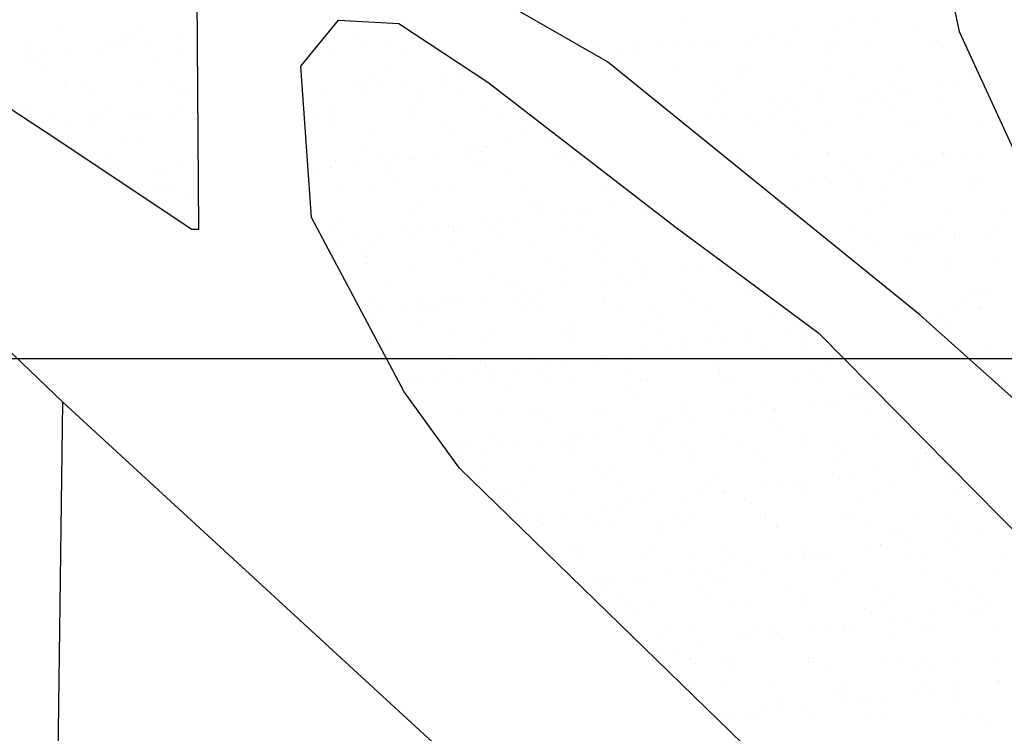
# Model space of a CAD drawing. Extents: x 183092 to 370957, y 1671495 to 3349112.
# Drawn here: x 185368 to 185453, y 1672573 to 1672635 of the extents above; entities that cross this region are included whole.
import ezdxf

# ---------------------------------------------------------------- set-up
doc = ezdxf.new("R2010")
doc.units = 0
doc.header["$MEASUREMENT"] = 0
doc.header["$XCLIPFRAME"] = 2
for name, color, linetype in [('P-AREA_VERDE', 3, 'CONTINUOUS'), ('P-IMAGEM_RASTER', 250, 'CONTINUOUS'), ('P-LIM_SUBUEU', 5, 'CONTINUOUS'), ('P-LIM_TRAC_VIARIO', 1, 'CONTINUOUS'), ('P-LIM_UEU', 6, 'CONTINUOUS'), ('P-MALHA', 7, 'CONTINUOUS')]:
    doc.layers.add(name, color=color, linetype=linetype)
picture_1 = doc.add_image_def('image1.tif', size_in_pixel=(9992, 13435))

msp = doc.modelspace()

# ---------------------------------------------------------------- linework, layer by layer
at = {"layer": 'P-AREA_VERDE'}
for p, q in [((185443.894, 1672656.062), (185448.749, 1672633.767)), ((185418.448, 1672631.162), (185395.652, 1672644.242)), ((185383.214, 1672616.758), (185383.063, 1672641.114)), ((185371.591, 1672634.307), (185371.591, 1672634.307)), ((185377.987, 1672634.277), (185377.987, 1672634.277)), ((185392.026, 1672630.78), (185395.246, 1672634.765)), ((185395.246, 1672634.765), (185400.461, 1672634.458)), ((185397.678, 1672634.573), (185397.678, 1672634.573)), ((185400.461, 1672634.458), (185408.129, 1672629.401)), ((185425.008, 1672634.708), (185425.008, 1672634.708)), ((185438.068, 1672634.255), (185438.068, 1672634.255)), ((185439.369, 1672634.427), (185439.369, 1672634.427)), ((185441.402, 1672634.694), (185441.402, 1672634.694)), ((185445.162, 1672634.401), (185445.162, 1672634.401)), ((185376.722, 1672633.55), (185376.722, 1672633.55)), ((185381.928, 1672633.337), (185381.928, 1672633.337)), ((185431.339, 1672633.369), (185431.339, 1672633.369)), ((185432.64, 1672633.541), (185432.64, 1672633.541)), ((185434.672, 1672633.808), (185434.672, 1672633.808)), ((185448.749, 1672633.767), (185460.401, 1672608.392)), ((185368.253, 1672632.519), (185368.253, 1672632.519)), ((185376.038, 1672632.533), (185376.038, 1672632.533)), ((185376.499, 1672632.623), (185376.499, 1672632.623)), ((185377.183, 1672633.128), (185377.183, 1672633.128)), ((185378.532, 1672632.89), (185378.532, 1672632.89)), ((185396.877, 1672633.243), (185396.877, 1672633.243)), ((185397.338, 1672632.821), (185397.338, 1672632.821)), ((185399.394, 1672632.575), (185399.394, 1672632.575)), ((185417.031, 1672632.936), (185417.031, 1672632.936)), ((185417.492, 1672632.514), (185417.492, 1672632.514)), ((185420.899, 1672632.639), (185420.899, 1672632.639)), ((185422.75, 1672632.618), (185422.75, 1672632.618)), ((185424.609, 1672632.483), (185424.609, 1672632.483)), ((185425.91, 1672632.655), (185425.91, 1672632.655)), ((185427.183, 1672632.715), (185427.183, 1672632.715)), ((185427.294, 1672632.608), (185427.294, 1672632.608)), ((185427.943, 1672632.922), (185427.943, 1672632.922)), ((185430.536, 1672632.632), (185430.536, 1672632.632)), ((185434.046, 1672632.852), (185434.046, 1672632.852)), ((185437.186, 1672632.629), (185437.186, 1672632.629)), ((185438.321, 1672632.646), (185438.321, 1672632.646)), ((185440.59, 1672632.935), (185440.59, 1672632.935)), ((185446.106, 1672632.66), (185446.106, 1672632.66)), ((185446.985, 1672632.904), (185446.985, 1672632.904)), ((185359.437, 1672632.037), (185369.887, 1672625.23)), ((185368.22, 1672631.72), (185368.22, 1672631.72)), ((185369.77, 1672631.737), (185369.77, 1672631.737)), ((185371.802, 1672632.004), (185371.802, 1672632.004)), ((185374.972, 1672631.963), (185374.972, 1672631.963)), ((185375.198, 1672632.451), (185375.198, 1672632.451)), ((185381.516, 1672632.047), (185381.516, 1672632.047)), ((185394.663, 1672632.26), (185394.663, 1672632.26)), ((185401.207, 1672632.343), (185401.207, 1672632.343)), ((185419.181, 1672631.769), (185419.181, 1672631.769)), ((185421.213, 1672632.036), (185421.213, 1672632.036)), ((185437.647, 1672632.207), (185437.647, 1672632.207)), ((185447.337, 1672632.408), (185447.337, 1672632.408)), ((185368.469, 1672631.565), (185368.469, 1672631.565)), ((185369.207, 1672631.356), (185369.207, 1672631.356)), ((185369.667, 1672630.934), (185369.667, 1672630.934)), ((185379.358, 1672631.135), (185379.358, 1672631.135)), ((185392.946, 1672617.754), (185392.026, 1672630.78)), ((185399.512, 1672630.828), (185399.512, 1672630.828)), ((185417.88, 1672631.598), (185417.88, 1672631.598)), ((185445.366, 1672609.361), (185418.448, 1672631.162)), ((185404.588, 1672629.999), (185404.588, 1672629.999)), ((185405.722, 1672629.997), (185405.722, 1672629.997)), ((185419.667, 1672630.521), (185419.667, 1672630.521)), ((185424.279, 1672630.295), (185424.279, 1672630.295)), ((185429.671, 1672630.435), (185429.671, 1672630.435)), ((185430.132, 1672630.013), (185430.132, 1672630.013)), ((185430.823, 1672630.379), (185430.823, 1672630.379)), ((185437.218, 1672630.348), (185437.218, 1672630.348)), ((185439.822, 1672630.214), (185439.822, 1672630.214)), ((185443.971, 1672630.591), (185443.971, 1672630.591)), ((185449.826, 1672630.128), (185449.826, 1672630.128)), ((185371.749, 1672629.49), (185371.749, 1672629.49)), ((185373.208, 1672629.362), (185373.208, 1672629.362)), ((185378.144, 1672629.46), (185378.144, 1672629.46)), ((185380.993, 1672629.376), (185380.993, 1672629.376)), ((185396.564, 1672629.404), (185396.564, 1672629.404)), ((185397.836, 1672629.756), (185397.836, 1672629.756)), ((185398.993, 1672629.111), (185398.993, 1672629.111)), ((185401.025, 1672629.379), (185401.025, 1672629.379)), ((185404.349, 1672629.419), (185404.349, 1672629.419)), ((185404.421, 1672629.826), (185404.421, 1672629.826)), ((185408.129, 1672629.401), (185424.232, 1672616.988)), ((185427.705, 1672629.461), (185427.705, 1672629.461)), ((185435.491, 1672629.475), (185435.491, 1672629.475)), ((185443.276, 1672629.489), (185443.276, 1672629.489)), ((185448.404, 1672629.143), (185448.404, 1672629.143)), ((185450.286, 1672629.706), (185450.286, 1672629.706)), ((185450.436, 1672629.411), (185450.436, 1672629.411)), ((185371.842, 1672628.941), (185371.842, 1672628.941)), ((185374.262, 1672628.69), (185374.262, 1672628.69)), ((185381.846, 1672628.855), (185381.846, 1672628.855)), ((185382.047, 1672628.704), (185382.047, 1672628.704)), ((185382.307, 1672628.433), (185382.307, 1672628.433)), ((185394.296, 1672628.493), (185394.296, 1672628.493)), ((185397.618, 1672628.733), (185397.618, 1672628.733)), ((185397.691, 1672628.94), (185397.691, 1672628.94)), ((185402.001, 1672628.548), (185402.001, 1672628.548)), ((185405.403, 1672628.747), (185405.403, 1672628.747)), ((185422.156, 1672628.241), (185422.156, 1672628.241)), ((185428.759, 1672628.789), (185428.759, 1672628.789)), ((185436.545, 1672628.804), (185436.545, 1672628.804)), ((185441.674, 1672628.257), (185441.674, 1672628.257)), ((185443.707, 1672628.525), (185443.707, 1672628.525)), ((185444.33, 1672628.818), (185444.33, 1672628.818)), ((185447.102, 1672628.972), (185447.102, 1672628.972)), ((185392.263, 1672628.225), (185392.263, 1672628.225)), ((185394.821, 1672627.443), (185394.821, 1672627.443)), ((185401.365, 1672627.526), (185401.365, 1672627.526)), ((185402.462, 1672628.126), (185402.462, 1672628.126)), ((185407.76, 1672627.495), (185407.76, 1672627.495)), ((185422.616, 1672627.819), (185422.616, 1672627.819)), ((185427.451, 1672627.791), (185427.451, 1672627.791)), ((185432.307, 1672628.02), (185432.307, 1672628.02)), ((185434.204, 1672628.035), (185434.204, 1672628.035)), ((185436.977, 1672627.639), (185436.977, 1672627.639)), ((185440.373, 1672628.086), (185440.373, 1672628.086)), ((185440.748, 1672628.118), (185440.748, 1672628.118)), ((185442.31, 1672627.934), (185442.31, 1672627.934)), ((185442.771, 1672627.512), (185442.771, 1672627.512)), ((185447.143, 1672628.087), (185447.143, 1672628.087)), ((185368.377, 1672626.903), (185368.377, 1672626.903)), ((185374.331, 1672626.661), (185374.331, 1672626.661)), ((185375.129, 1672627.146), (185375.129, 1672627.146)), ((185380.837, 1672626.721), (185380.837, 1672626.721)), ((185381.673, 1672627.23), (185381.673, 1672627.23)), ((185430.248, 1672626.753), (185430.248, 1672626.753)), ((185433.644, 1672627.2), (185433.644, 1672627.2)), ((185434.945, 1672627.371), (185434.945, 1672627.371)), ((185370.272, 1672626.258), (185370.272, 1672626.258)), ((185374.107, 1672625.835), (185374.107, 1672625.835)), ((185374.792, 1672626.239), (185374.792, 1672626.239)), ((185377.503, 1672626.282), (185377.503, 1672626.282)), ((185378.057, 1672626.272), (185378.057, 1672626.272)), ((185378.804, 1672626.453), (185378.804, 1672626.453)), ((185393.628, 1672626.301), (185393.628, 1672626.301)), ((185394.485, 1672626.354), (185394.485, 1672626.354)), ((185394.946, 1672625.932), (185394.946, 1672625.932)), ((185401.413, 1672626.315), (185401.413, 1672626.315)), ((185404.637, 1672626.133), (185404.637, 1672626.133)), ((185409.199, 1672626.329), (185409.199, 1672626.329)), ((185424.769, 1672626.357), (185424.769, 1672626.357)), ((185426.914, 1672626.314), (185426.914, 1672626.314)), ((185428.215, 1672626.485), (185428.215, 1672626.485)), ((185432.555, 1672626.372), (185432.555, 1672626.372)), ((185434.795, 1672625.74), (185434.795, 1672625.74)), ((185440.34, 1672626.386), (185440.34, 1672626.386)), ((185444.128, 1672625.774), (185444.128, 1672625.774)), ((185448.125, 1672626.4), (185448.125, 1672626.4)), ((185450.672, 1672625.858), (185450.672, 1672625.858)), ((185369.887, 1672625.23), (185382.609, 1672616.758)), ((185370.774, 1672625.396), (185370.774, 1672625.396)), ((185372.075, 1672625.567), (185372.075, 1672625.567)), ((185397.993, 1672624.939), (185397.993, 1672624.939)), ((185404.745, 1672625.182), (185404.745, 1672625.182)), ((185411.289, 1672625.265), (185411.289, 1672625.265)), ((185430.981, 1672625.562), (185430.981, 1672625.562)), ((185435.256, 1672625.318), (185435.256, 1672625.318)), ((185437.376, 1672625.531), (185437.376, 1672625.531)), ((185444.946, 1672625.519), (185444.946, 1672625.519)), ((185371.906, 1672624.673), (185371.906, 1672624.673)), ((185376.967, 1672624.246), (185376.967, 1672624.246)), ((185378.302, 1672624.643), (185378.302, 1672624.643)), ((185410.06, 1672624.095), (185410.06, 1672624.095)), ((185413.455, 1672624.542), (185413.455, 1672624.542)), ((185397.121, 1672623.939), (185397.121, 1672623.939)), ((185398.583, 1672623.144), (185398.583, 1672623.144)), ((185403.33, 1672623.209), (185403.33, 1672623.209)), ((185406.368, 1672623.158), (185406.368, 1672623.158)), ((185406.726, 1672623.656), (185406.726, 1672623.656)), ((185407.125, 1672623.853), (185407.125, 1672623.853)), ((185407.586, 1672623.43), (185407.586, 1672623.43)), ((185408.027, 1672623.828), (185408.027, 1672623.828)), ((185414.154, 1672623.172), (185414.154, 1672623.172)), ((185429.724, 1672623.201), (185429.724, 1672623.201)), ((185434.361, 1672623.218), (185434.361, 1672623.218)), ((185437.431, 1672623.325), (185437.431, 1672623.325)), ((185437.51, 1672623.215), (185437.51, 1672623.215)), ((185440.905, 1672623.301), (185440.905, 1672623.301)), ((185445.295, 1672623.229), (185445.295, 1672623.229)), ((185447.3, 1672623.27), (185447.3, 1672623.27)), ((185447.434, 1672623.239), (185447.434, 1672623.239)), ((185375.227, 1672623.102), (185375.227, 1672623.102)), ((185375.287, 1672622.329), (185375.287, 1672622.329)), ((185376.281, 1672622.43), (185376.281, 1672622.43)), ((185381.831, 1672622.413), (185381.831, 1672622.413)), ((185383.012, 1672623.116), (185383.012, 1672623.116)), ((185394.978, 1672622.625), (185394.978, 1672622.625)), ((185396.601, 1672622.323), (185396.601, 1672622.323)), ((185399.637, 1672622.473), (185399.637, 1672622.473)), ((185399.996, 1672622.77), (185399.996, 1672622.77)), ((185401.298, 1672622.942), (185401.298, 1672622.942)), ((185401.522, 1672622.709), (185401.522, 1672622.709)), ((185407.422, 1672622.487), (185407.422, 1672622.487)), ((185407.918, 1672622.678), (185407.918, 1672622.678)), ((185414.67, 1672622.922), (185414.67, 1672622.922)), ((185415.208, 1672622.501), (185415.208, 1672622.501)), ((185430.779, 1672622.529), (185430.779, 1672622.529)), ((185438.564, 1672622.543), (185438.564, 1672622.543)), ((185446.012, 1672622.355), (185446.012, 1672622.355)), ((185446.349, 1672622.557), (185446.349, 1672622.557)), ((185447.895, 1672622.816), (185447.895, 1672622.816)), ((185449.407, 1672622.802), (185449.407, 1672622.802)), ((185450.709, 1672622.974), (185450.709, 1672622.974)), ((185379.455, 1672621.965), (185379.455, 1672621.965)), ((185379.916, 1672621.543), (185379.916, 1672621.543)), ((185393.267, 1672621.884), (185393.267, 1672621.884)), ((185394.568, 1672622.056), (185394.568, 1672622.056)), ((185399.61, 1672621.658), (185399.61, 1672621.658)), ((185439.282, 1672621.469), (185439.282, 1672621.469)), ((185442.678, 1672621.917), (185442.678, 1672621.917)), ((185443.979, 1672622.088), (185443.979, 1672622.088)), ((185400.07, 1672621.236), (185400.07, 1672621.236)), ((185409.761, 1672621.437), (185409.761, 1672621.437)), ((185435.949, 1672621.031), (185435.949, 1672621.031)), ((185437.25, 1672621.202), (185437.25, 1672621.202)), ((185437.533, 1672620.714), (185437.533, 1672620.714)), ((185439.919, 1672621.045), (185439.919, 1672621.045)), ((185440.38, 1672620.622), (185440.38, 1672620.622)), ((185444.286, 1672620.957), (185444.286, 1672620.957)), ((185450.07, 1672620.823), (185450.07, 1672620.823)), ((185450.83, 1672621.041), (185450.83, 1672621.041)), ((185378.459, 1672619.826), (185378.459, 1672619.826)), ((185379.808, 1672620.112), (185379.808, 1672620.112)), ((185380.076, 1672620.012), (185380.076, 1672620.012)), ((185381.109, 1672620.284), (185381.109, 1672620.284)), ((185383.142, 1672620.551), (185383.142, 1672620.551)), ((185395.647, 1672620.041), (185395.647, 1672620.041)), ((185398.151, 1672620.122), (185398.151, 1672620.122)), ((185403.432, 1672620.055), (185403.432, 1672620.055)), ((185404.903, 1672620.365), (185404.903, 1672620.365)), ((185411.218, 1672620.069), (185411.218, 1672620.069)), ((185411.447, 1672620.448), (185411.447, 1672620.448)), ((185417.842, 1672620.418), (185417.842, 1672620.418)), ((185419.003, 1672620.083), (185419.003, 1672620.083)), ((185432.553, 1672620.584), (185432.553, 1672620.584)), ((185434.574, 1672620.111), (185434.574, 1672620.111)), ((185442.359, 1672620.125), (185442.359, 1672620.125)), ((185450.144, 1672620.14), (185450.144, 1672620.14)), ((185382.091, 1672619.55), (185382.091, 1672619.55)), ((185402.245, 1672619.243), (185402.245, 1672619.243)), ((185412.249, 1672619.157), (185412.249, 1672619.157)), ((185412.71, 1672618.735), (185412.71, 1672618.735)), ((185414.827, 1672618.104), (185414.827, 1672618.104)), ((185415.76, 1672618.373), (185415.76, 1672618.373)), ((185417.062, 1672618.544), (185417.062, 1672618.544)), ((185419.094, 1672618.812), (185419.094, 1672618.812)), ((185421.371, 1672618.188), (185421.371, 1672618.188)), ((185434.519, 1672618.401), (185434.519, 1672618.401)), ((185441.063, 1672618.484), (185441.063, 1672618.484)), ((185442.555, 1672618.629), (185442.555, 1672618.629)), ((185447.458, 1672618.453), (185447.458, 1672618.453)), ((185452.558, 1672618.543), (185452.558, 1672618.543)), ((185381.988, 1672617.596), (185381.988, 1672617.596)), ((185400.921, 1672602.735), (185392.946, 1672617.754)), ((185395.136, 1672617.808), (185395.136, 1672617.808)), ((185401.68, 1672617.892), (185401.68, 1672617.892)), ((185408.075, 1672617.861), (185408.075, 1672617.861)), ((185409.031, 1672617.487), (185409.031, 1672617.487)), ((185410.332, 1672617.658), (185410.332, 1672617.658)), ((185412.365, 1672617.926), (185412.365, 1672617.926)), ((185382.609, 1672616.758), (185383.214, 1672616.758)), ((185394.73, 1672617.049), (185394.73, 1672617.049)), ((185400.602, 1672616.884), (185400.602, 1672616.884)), ((185402.301, 1672616.601), (185402.301, 1672616.601)), ((185403.603, 1672616.772), (185403.603, 1672616.772)), ((185404.734, 1672616.963), (185404.734, 1672616.963)), ((185405.194, 1672616.541), (185405.194, 1672616.541)), ((185405.635, 1672617.04), (185405.635, 1672617.04)), ((185408.387, 1672616.898), (185408.387, 1672616.898)), ((185414.885, 1672616.742), (185414.885, 1672616.742)), ((185416.173, 1672616.912), (185416.173, 1672616.912)), ((185423.958, 1672616.926), (185423.958, 1672616.926)), ((185424.232, 1672616.988), (185436.654, 1672607.793)), ((185439.529, 1672616.955), (185439.529, 1672616.955)), ((185447.314, 1672616.969), (185447.314, 1672616.969)), ((185451.712, 1672616.633), (185451.712, 1672616.633)), ((185393.871, 1672616.198), (185393.871, 1672616.198)), ((185395.572, 1672615.715), (185395.572, 1672615.715)), ((185396.873, 1672615.886), (185396.873, 1672615.886)), ((185398.906, 1672616.154), (185398.906, 1672616.154)), ((185401.656, 1672616.212), (185401.656, 1672616.212)), ((185405.06, 1672615.548), (185405.06, 1672615.548)), ((185409.442, 1672616.226), (185409.442, 1672616.226)), ((185411.604, 1672615.631), (185411.604, 1672615.631)), ((185417.227, 1672616.241), (185417.227, 1672616.241)), ((185417.999, 1672615.601), (185417.999, 1672615.601)), ((185424.752, 1672615.844), (185424.752, 1672615.844)), ((185425.012, 1672616.255), (185425.012, 1672616.255)), ((185437.691, 1672615.897), (185437.691, 1672615.897)), ((185440.583, 1672616.283), (185440.583, 1672616.283)), ((185444.443, 1672616.14), (185444.443, 1672616.14)), ((185444.983, 1672615.747), (185444.983, 1672615.747)), ((185445.043, 1672616.349), (185445.043, 1672616.349)), ((185445.504, 1672615.927), (185445.504, 1672615.927)), ((185446.284, 1672615.918), (185446.284, 1672615.918)), ((185448.317, 1672616.186), (185448.317, 1672616.186)), ((185448.368, 1672616.297), (185448.368, 1672616.297)), ((185450.987, 1672616.223), (185450.987, 1672616.223)), ((185397.218, 1672614.769), (185397.218, 1672614.769)), ((185398.308, 1672615.305), (185398.308, 1672615.305)), ((185439.555, 1672615.032), (185439.555, 1672615.032)), ((185441.587, 1672615.3), (185441.587, 1672615.3)), ((185397.679, 1672614.347), (185397.679, 1672614.347)), ((185407.369, 1672614.548), (185407.369, 1672614.548)), ((185413.237, 1672613.809), (185413.237, 1672613.809)), ((185417.373, 1672614.462), (185417.373, 1672614.462)), ((185417.834, 1672614.04), (185417.834, 1672614.04)), ((185421.022, 1672613.823), (185421.022, 1672613.823)), ((185427.524, 1672614.241), (185427.524, 1672614.241)), ((185444.378, 1672613.865), (185444.378, 1672613.865)), ((185447.679, 1672613.934), (185447.679, 1672613.934)), ((185452.164, 1672613.879), (185452.164, 1672613.879)), ((185397.666, 1672613.78), (185397.666, 1672613.78)), ((185401.837, 1672613.075), (185401.837, 1672613.075)), ((185405.451, 1672613.794), (185405.451, 1672613.794)), ((185408.233, 1672613.044), (185408.233, 1672613.044)), ((185414.985, 1672613.287), (185414.985, 1672613.287)), ((185421.529, 1672613.371), (185421.529, 1672613.371)), ((185424.795, 1672613.089), (185424.795, 1672613.089)), ((185426.096, 1672613.261), (185426.096, 1672613.261)), ((185427.924, 1672613.34), (185427.924, 1672613.34)), ((185428.128, 1672613.528), (185428.128, 1672613.528)), ((185441.22, 1672613.667), (185441.22, 1672613.667)), ((185447.615, 1672613.636), (185447.615, 1672613.636)), ((185399.854, 1672612.354), (185399.854, 1672612.354)), ((185409.858, 1672612.268), (185409.858, 1672612.268)), ((185418.065, 1672612.203), (185418.065, 1672612.203)), ((185419.367, 1672612.375), (185419.367, 1672612.375)), ((185421.399, 1672612.642), (185421.399, 1672612.642)), ((185410.319, 1672611.846), (185410.319, 1672611.846)), ((185411.336, 1672611.317), (185411.336, 1672611.317)), ((185412.637, 1672611.489), (185412.637, 1672611.489)), ((185414.67, 1672611.756), (185414.67, 1672611.756)), ((185420.009, 1672612.047), (185420.009, 1672612.047)), ((185430.012, 1672611.961), (185430.012, 1672611.961)), ((185430.473, 1672611.539), (185430.473, 1672611.539)), ((185444.601, 1672611.323), (185444.601, 1672611.323)), ((185450.167, 1672611.654), (185450.167, 1672611.654)), ((185451.145, 1672611.406), (185451.145, 1672611.406)), ((185398.466, 1672610.488), (185398.466, 1672610.488)), ((185402.621, 1672610.624), (185402.621, 1672610.624)), ((185404.606, 1672610.431), (185404.606, 1672610.431)), ((185405.218, 1672610.731), (185405.218, 1672610.731)), ((185405.908, 1672610.603), (185405.908, 1672610.603)), ((185407.94, 1672610.87), (185407.94, 1672610.87)), ((185410.406, 1672610.638), (185410.406, 1672610.638)), ((185411.762, 1672610.814), (185411.762, 1672610.814)), ((185418.157, 1672610.784), (185418.157, 1672610.784)), ((185418.192, 1672610.652), (185418.192, 1672610.652)), ((185424.909, 1672611.027), (185424.909, 1672611.027)), ((185425.977, 1672610.666), (185425.977, 1672610.666)), ((185431.453, 1672611.11), (185431.453, 1672611.11)), ((185449.333, 1672610.709), (185449.333, 1672610.709)), ((185450.628, 1672611.232), (185450.628, 1672611.232)), ((185399.178, 1672609.717), (185399.178, 1672609.717)), ((185401.211, 1672609.984), (185401.211, 1672609.984)), ((185402.342, 1672610.074), (185402.342, 1672610.074)), ((185402.803, 1672609.651), (185402.803, 1672609.651)), ((185403.675, 1672609.952), (185403.675, 1672609.952)), ((185411.461, 1672609.966), (185411.461, 1672609.966)), ((185412.493, 1672609.853), (185412.493, 1672609.853)), ((185419.246, 1672609.98), (185419.246, 1672609.98)), ((185422.497, 1672609.767), (185422.497, 1672609.767)), ((185427.031, 1672609.994), (185427.031, 1672609.994)), ((185447.288, 1672609.578), (185447.288, 1672609.578)), ((185448.589, 1672609.749), (185448.589, 1672609.749)), ((185450.387, 1672610.037), (185450.387, 1672610.037)), ((185450.622, 1672610.017), (185450.622, 1672610.017)), ((185397.877, 1672609.545), (185397.877, 1672609.545)), ((185422.958, 1672609.344), (185422.958, 1672609.344)), ((185432.648, 1672609.546), (185432.648, 1672609.546)), ((185434.834, 1672608.766), (185434.834, 1672608.766)), ((185473.739, 1672583.927), (185445.366, 1672609.361)), ((185447.773, 1672608.819), (185447.773, 1672608.819)), ((185401.995, 1672608.258), (185401.995, 1672608.258)), ((185408.39, 1672608.227), (185408.39, 1672608.227)), ((185415.142, 1672608.47), (185415.142, 1672608.47)), ((185421.686, 1672608.554), (185421.686, 1672608.554)), ((185428.081, 1672608.523), (185428.081, 1672608.523)), ((185435.13, 1672607.977), (185435.13, 1672607.977)), ((185399.685, 1672607.52), (185399.685, 1672607.52)), ((185404.978, 1672607.658), (185404.978, 1672607.658)), ((185407.47, 1672607.534), (185407.47, 1672607.534)), ((185414.982, 1672607.572), (185414.982, 1672607.572)), ((185415.256, 1672607.548), (185415.256, 1672607.548)), ((185415.443, 1672607.15), (185415.443, 1672607.15)), ((185423.041, 1672607.562), (185423.041, 1672607.562)), ((185425.133, 1672607.351), (185425.133, 1672607.351)), ((185428.401, 1672607.091), (185428.401, 1672607.091)), ((185430.433, 1672607.359), (185430.433, 1672607.359)), ((185430.827, 1672607.577), (185430.827, 1672607.577)), ((185433.829, 1672607.806), (185433.829, 1672607.806)), ((185435.137, 1672607.265), (185435.137, 1672607.265)), ((185436.654, 1672607.793), (185459.706, 1672584.408)), ((185421.672, 1672606.205), (185421.672, 1672606.205)), ((185423.704, 1672606.473), (185423.704, 1672606.473)), ((185425.067, 1672606.21), (185425.067, 1672606.21)), ((185427.1, 1672606.92), (185427.1, 1672606.92)), ((185431.611, 1672606.293), (185431.611, 1672606.293)), ((185435.597, 1672606.843), (185435.597, 1672606.843)), ((185438.006, 1672606.263), (185438.006, 1672606.263)), ((185451.302, 1672606.589), (185451.302, 1672606.589)), ((185405.375, 1672605.914), (185405.375, 1672605.914)), ((185407.466, 1672605.378), (185407.466, 1672605.378)), ((185411.919, 1672605.997), (185411.919, 1672605.997)), ((185416.975, 1672605.587), (185416.975, 1672605.587)), ((185418.314, 1672605.967), (185418.314, 1672605.967)), ((185420.37, 1672606.034), (185420.37, 1672606.034)), ((185407.927, 1672604.956), (185407.927, 1672604.956)), ((185410.245, 1672604.701), (185410.245, 1672604.701)), ((185413.641, 1672605.148), (185413.641, 1672605.148)), ((185414.942, 1672605.319), (185414.942, 1672605.319)), ((185417.618, 1672605.157), (185417.618, 1672605.157)), ((185427.621, 1672605.071), (185427.621, 1672605.071)), ((185428.082, 1672604.649), (185428.082, 1672604.649)), ((185437.772, 1672604.85), (185437.772, 1672604.85)), ((185403.516, 1672603.815), (185403.516, 1672603.815)), ((185404.64, 1672604.363), (185404.64, 1672604.363)), ((185405.694, 1672603.692), (185405.694, 1672603.692)), ((185406.911, 1672604.262), (185406.911, 1672604.262)), ((185408.213, 1672604.433), (185408.213, 1672604.433)), ((185412.425, 1672604.378), (185412.425, 1672604.378)), ((185413.48, 1672603.706), (185413.48, 1672603.706)), ((185415.3, 1672603.653), (185415.3, 1672603.653)), ((185420.211, 1672604.392), (185420.211, 1672604.392)), ((185421.265, 1672603.72), (185421.265, 1672603.72)), ((185421.844, 1672603.737), (185421.844, 1672603.737)), ((185427.996, 1672604.406), (185427.996, 1672604.406)), ((185428.239, 1672603.706), (185428.239, 1672603.706)), ((185429.05, 1672603.734), (185429.05, 1672603.734)), ((185434.991, 1672603.949), (185434.991, 1672603.949)), ((185435.781, 1672604.42), (185435.781, 1672604.42)), ((185436.836, 1672603.748), (185436.836, 1672603.748)), ((185451.352, 1672604.448), (185451.352, 1672604.448)), ((185452.406, 1672603.777), (185452.406, 1672603.777)), ((185401.483, 1672603.547), (185401.483, 1672603.547)), ((185402.152, 1672603.441), (185402.152, 1672603.441)), ((185408.547, 1672603.41), (185408.547, 1672603.41)), ((185410.102, 1672602.963), (185410.102, 1672602.963)), ((185420.106, 1672602.877), (185420.106, 1672602.877)), ((185405.675, 1672596.145), (185400.921, 1672602.735)), ((185420.567, 1672602.455), (185420.567, 1672602.455)), ((185430.257, 1672602.656), (185430.257, 1672602.656)), ((185439.468, 1672602.075), (185439.468, 1672602.075)), ((185440.261, 1672602.57), (185440.261, 1672602.57)), ((185440.721, 1672602.148), (185440.721, 1672602.148)), ((185405.533, 1672601.097), (185405.533, 1672601.097)), ((185409.49, 1672601.274), (185409.49, 1672601.274)), ((185412.077, 1672601.18), (185412.077, 1672601.18)), ((185417.275, 1672601.288), (185417.275, 1672601.288)), ((185418.472, 1672601.15), (185418.472, 1672601.15)), ((185425.06, 1672601.302), (185425.06, 1672601.302)), ((185425.224, 1672601.393), (185425.224, 1672601.393)), ((185431.768, 1672601.476), (185431.768, 1672601.476)), ((185432.738, 1672601.189), (185432.738, 1672601.189)), ((185432.846, 1672601.316), (185432.846, 1672601.316)), ((185436.134, 1672601.636), (185436.134, 1672601.636)), ((185437.435, 1672601.808), (185437.435, 1672601.808)), ((185438.163, 1672601.446), (185438.163, 1672601.446)), ((185440.631, 1672601.331), (185440.631, 1672601.331)), ((185402.587, 1672600.769), (185402.587, 1672600.769)), ((185412.591, 1672600.683), (185412.591, 1672600.683)), ((185413.051, 1672600.261), (185413.051, 1672600.261)), ((185422.742, 1672600.462), (185422.742, 1672600.462)), ((185426.009, 1672600.303), (185426.009, 1672600.303)), ((185429.405, 1672600.75), (185429.405, 1672600.75)), ((185430.706, 1672600.922), (185430.706, 1672600.922)), ((185432.745, 1672600.376), (185432.745, 1672600.376)), ((185419.28, 1672599.417), (185419.28, 1672599.417)), ((185422.675, 1672599.864), (185422.675, 1672599.864)), ((185423.977, 1672600.036), (185423.977, 1672600.036)), ((185433.206, 1672599.954), (185433.206, 1672599.954)), ((185442.896, 1672600.155), (185442.896, 1672600.155)), ((185408.705, 1672598.593), (185408.705, 1672598.593)), ((185415.457, 1672598.836), (185415.457, 1672598.836)), ((185415.946, 1672598.979), (185415.946, 1672598.979)), ((185417.247, 1672599.15), (185417.247, 1672599.15)), ((185422.001, 1672598.92), (185422.001, 1672598.92)), ((185428.396, 1672598.889), (185428.396, 1672598.889)), ((185435.149, 1672599.132), (185435.149, 1672599.132)), ((185441.693, 1672599.216), (185441.693, 1672599.216)), ((185405.075, 1672598.489), (185405.075, 1672598.489)), ((185405.536, 1672598.066), (185405.536, 1672598.066)), ((185406.659, 1672598.103), (185406.659, 1672598.103)), ((185409.216, 1672598.093), (185409.216, 1672598.093)), ((185410.518, 1672598.264), (185410.518, 1672598.264)), ((185412.55, 1672598.531), (185412.55, 1672598.531)), ((185414.444, 1672598.117), (185414.444, 1672598.117)), ((185415.226, 1672598.268), (185415.226, 1672598.268)), ((185422.23, 1672598.131), (185422.23, 1672598.131)), ((185425.23, 1672598.182), (185425.23, 1672598.182)), ((185425.691, 1672597.759), (185425.691, 1672597.759)), ((185430.015, 1672598.146), (185430.015, 1672598.146)), ((185435.381, 1672597.961), (185435.381, 1672597.961)), ((185437.801, 1672598.16), (185437.801, 1672598.16)), ((185445.385, 1672597.875), (185445.385, 1672597.875)), ((185445.586, 1672598.174), (185445.586, 1672598.174)), ((185405.821, 1672597.646), (185405.821, 1672597.646)), ((185407.713, 1672597.432), (185407.713, 1672597.432)), ((185415.499, 1672597.446), (185415.499, 1672597.446)), ((185423.284, 1672597.46), (185423.284, 1672597.46)), ((185431.069, 1672597.474), (185431.069, 1672597.474)), ((185438.855, 1672597.488), (185438.855, 1672597.488)), ((185445.073, 1672596.872), (185445.073, 1672596.872)), ((185445.845, 1672597.452), (185445.845, 1672597.452)), ((185446.64, 1672597.502), (185446.64, 1672597.502)), ((185464.247, 1672539.215), (185405.675, 1672596.145)), ((185405.675, 1672596.145), (185405.675, 1672596.145)), ((185405.69, 1672596.28), (185405.69, 1672596.28)), ((185407.711, 1672596.073), (185407.711, 1672596.073)), ((185412.234, 1672596.363), (185412.234, 1672596.363)), ((185418.629, 1672596.332), (185418.629, 1672596.332)), ((185425.382, 1672596.576), (185425.382, 1672596.576)), ((185431.926, 1672596.659), (185431.926, 1672596.659)), ((185438.321, 1672596.629), (185438.321, 1672596.629)), ((185445.169, 1672596.353), (185445.169, 1672596.353)), ((185446.47, 1672596.524), (185446.47, 1672596.524)), ((185417.715, 1672595.988), (185417.715, 1672595.988)), ((185418.175, 1672595.565), (185418.175, 1672595.565)), ((185427.866, 1672595.766), (185427.866, 1672595.766)), ((185437.869, 1672595.681), (185437.869, 1672595.681)), ((185438.33, 1672595.258), (185438.33, 1672595.258)), ((185438.439, 1672595.467), (185438.439, 1672595.467)), ((185439.74, 1672595.638), (185439.74, 1672595.638)), ((185441.773, 1672595.906), (185441.773, 1672595.906)), ((185448.02, 1672595.46), (185448.02, 1672595.46)), ((185411.509, 1672595.014), (185411.509, 1672595.014)), ((185419.294, 1672595.028), (185419.294, 1672595.028)), ((185427.079, 1672595.042), (185427.079, 1672595.042)), ((185431.71, 1672594.581), (185431.71, 1672594.581)), ((185433.011, 1672594.752), (185433.011, 1672594.752)), ((185434.865, 1672595.056), (185434.865, 1672595.056)), ((185435.043, 1672595.02), (185435.043, 1672595.02)), ((185435.306, 1672594.315), (185435.306, 1672594.315)), ((185441.85, 1672594.399), (185441.85, 1672594.399)), ((185442.65, 1672595.07), (185442.65, 1672595.07)), ((185448.245, 1672594.368), (185448.245, 1672594.368)), ((185408.862, 1672593.776), (185408.862, 1672593.776)), ((185410.199, 1672593.793), (185410.199, 1672593.793)), ((185415.615, 1672594.019), (185415.615, 1672594.019)), ((185420.35, 1672593.572), (185420.35, 1672593.572)), ((185422.159, 1672594.103), (185422.159, 1672594.103)), ((185424.98, 1672593.695), (185424.98, 1672593.695)), ((185426.282, 1672593.866), (185426.282, 1672593.866)), ((185428.314, 1672594.134), (185428.314, 1672594.134)), ((185428.554, 1672594.072), (185428.554, 1672594.072)), ((185430.354, 1672593.486), (185430.354, 1672593.486)), ((185410.66, 1672593.371), (185410.66, 1672593.371)), ((185418.251, 1672592.809), (185418.251, 1672592.809)), ((185419.552, 1672592.98), (185419.552, 1672592.98)), ((185421.585, 1672593.248), (185421.585, 1672593.248)), ((185430.815, 1672593.064), (185430.815, 1672593.064)), ((185440.505, 1672593.265), (185440.505, 1672593.265)), ((185450.509, 1672593.179), (185450.509, 1672593.179)), ((185450.97, 1672592.757), (185450.97, 1672592.757)), ((185411.521, 1672591.923), (185411.521, 1672591.923)), ((185412.823, 1672592.094), (185412.823, 1672592.094)), ((185414.855, 1672592.362), (185414.855, 1672592.362)), ((185416.464, 1672591.857), (185416.464, 1672591.857)), ((185424.249, 1672591.871), (185424.249, 1672591.871)), ((185425.539, 1672591.759), (185425.539, 1672591.759)), ((185432.034, 1672591.885), (185432.034, 1672591.885)), ((185432.083, 1672591.842), (185432.083, 1672591.842)), ((185438.478, 1672591.811), (185438.478, 1672591.811)), ((185439.82, 1672591.899), (185439.82, 1672591.899)), ((185445.231, 1672592.055), (185445.231, 1672592.055)), ((185447.605, 1672591.914), (185447.605, 1672591.914)), ((185451.775, 1672592.138), (185451.775, 1672592.138)), ((185412.392, 1672591.546), (185412.392, 1672591.546)), ((185412.835, 1672591.378), (185412.835, 1672591.378)), ((185417.518, 1672591.185), (185417.518, 1672591.185)), ((185418.787, 1672591.515), (185418.787, 1672591.515)), ((185422.839, 1672591.292), (185422.839, 1672591.292)), ((185425.303, 1672591.2), (185425.303, 1672591.2)), ((185432.99, 1672591.071), (185432.99, 1672591.071)), ((185433.089, 1672591.214), (185433.089, 1672591.214)), ((185440.874, 1672591.228), (185440.874, 1672591.228)), ((185442.993, 1672590.985), (185442.993, 1672590.985)), ((185448.659, 1672591.242), (185448.659, 1672591.242)), ((185423.3, 1672590.87), (185423.3, 1672590.87)), ((185443.454, 1672590.563), (185443.454, 1672590.563)), ((185447.474, 1672590.183), (185447.474, 1672590.183)), ((185448.775, 1672590.355), (185448.775, 1672590.355)), ((185450.807, 1672590.622), (185450.807, 1672590.622)), ((185415.772, 1672589.202), (185415.772, 1672589.202)), ((185422.316, 1672589.286), (185422.316, 1672589.286)), ((185428.711, 1672589.255), (185428.711, 1672589.255)), ((185435.464, 1672589.498), (185435.464, 1672589.498)), ((185440.744, 1672589.298), (185440.744, 1672589.298)), ((185442.008, 1672589.582), (185442.008, 1672589.582)), ((185442.045, 1672589.469), (185442.045, 1672589.469)), ((185444.078, 1672589.736), (185444.078, 1672589.736)), ((185448.403, 1672589.551), (185448.403, 1672589.551)), ((185413.528, 1672588.753), (185413.528, 1672588.753)), ((185415.323, 1672589.098), (185415.323, 1672589.098)), ((185415.784, 1672588.676), (185415.784, 1672588.676)), ((185421.313, 1672588.768), (185421.313, 1672588.768)), ((185425.474, 1672588.877), (185425.474, 1672588.877)), ((185429.098, 1672588.782), (185429.098, 1672588.782)), ((185434.015, 1672588.412), (185434.015, 1672588.412)), ((185435.316, 1672588.583), (185435.316, 1672588.583)), ((185435.478, 1672588.791), (185435.478, 1672588.791)), ((185435.939, 1672588.369), (185435.939, 1672588.369)), ((185436.884, 1672588.796), (185436.884, 1672588.796)), ((185437.348, 1672588.85), (185437.348, 1672588.85)), ((185444.669, 1672588.81), (185444.669, 1672588.81)), ((185445.629, 1672588.57), (185445.629, 1672588.57)), ((185452.454, 1672588.824), (185452.454, 1672588.824)), ((185427.285, 1672587.526), (185427.285, 1672587.526)), ((185428.587, 1672587.697), (185428.587, 1672587.697)), ((185430.619, 1672587.965), (185430.619, 1672587.965)), ((185417.959, 1672586.683), (185417.959, 1672586.683)), ((185418.944, 1672586.698), (185418.944, 1672586.698)), ((185421.857, 1672586.811), (185421.857, 1672586.811)), ((185423.89, 1672587.079), (185423.89, 1672587.079)), ((185425.697, 1672586.942), (185425.697, 1672586.942)), ((185432.241, 1672587.025), (185432.241, 1672587.025)), ((185438.636, 1672586.994), (185438.636, 1672586.994)), ((185445.388, 1672587.238), (185445.388, 1672587.238)), ((185451.932, 1672587.321), (185451.932, 1672587.321)), ((185417.16, 1672586.193), (185417.16, 1672586.193)), ((185420.556, 1672586.64), (185420.556, 1672586.64)), ((185427.963, 1672586.597), (185427.963, 1672586.597)), ((185428.424, 1672586.175), (185428.424, 1672586.175)), ((185438.114, 1672586.376), (185438.114, 1672586.376)), ((185448.117, 1672586.29), (185448.117, 1672586.29)), ((185448.578, 1672585.868), (185448.578, 1672585.868)), ((185418.483, 1672585.597), (185418.483, 1672585.597)), ((185426.268, 1672585.611), (185426.268, 1672585.611)), ((185434.053, 1672585.625), (185434.053, 1672585.625)), ((185441.839, 1672585.639), (185441.839, 1672585.639)), ((185442.893, 1672584.968), (185442.893, 1672584.968)), ((185449.624, 1672585.653), (185449.624, 1672585.653)), ((185450.678, 1672584.982), (185450.678, 1672584.982)), ((185419.537, 1672584.925), (185419.537, 1672584.925)), ((185420.447, 1672584.403), (185420.447, 1672584.403)), ((185422.474, 1672584.469), (185422.474, 1672584.469)), ((185427.322, 1672584.939), (185427.322, 1672584.939)), ((185428.869, 1672584.438), (185428.869, 1672584.438)), ((185430.599, 1672584.182), (185430.599, 1672584.182)), ((185435.108, 1672584.953), (185435.108, 1672584.953)), ((185435.621, 1672584.681), (185435.621, 1672584.681)), ((185442.165, 1672584.765), (185442.165, 1672584.765)), ((185448.56, 1672584.734), (185448.56, 1672584.734)), ((185451.08, 1672584.185), (185451.08, 1672584.185)), ((185420.908, 1672583.98), (185420.908, 1672583.98)), ((185440.602, 1672584.096), (185440.602, 1672584.096)), ((185441.063, 1672583.673), (185441.063, 1672583.673)), ((185444.35, 1672583.299), (185444.35, 1672583.299)), ((185446.383, 1672583.567), (185446.383, 1672583.567)), ((185449.779, 1672584.014), (185449.779, 1672584.014)), ((185450.753, 1672583.875), (185450.753, 1672583.875)), ((185423.332, 1672582.507), (185423.332, 1672582.507)), ((185431.117, 1672582.521), (185431.117, 1672582.521)), ((185437.621, 1672582.413), (185437.621, 1672582.413)), ((185438.903, 1672582.536), (185438.903, 1672582.536)), ((185439.653, 1672582.681), (185439.653, 1672582.681)), ((185443.049, 1672583.128), (185443.049, 1672583.128)), ((185445.546, 1672582.421), (185445.546, 1672582.421)), ((185446.688, 1672582.55), (185446.688, 1672582.55)), ((185452.09, 1672582.504), (185452.09, 1672582.504)), ((185423.083, 1672581.987), (185423.083, 1672581.987)), ((185425.854, 1672582.125), (185425.854, 1672582.125)), ((185432.398, 1672582.208), (185432.398, 1672582.208)), ((185432.924, 1672581.795), (185432.924, 1672581.795)), ((185433.087, 1672581.901), (185433.087, 1672581.901)), ((185436.32, 1672582.242), (185436.32, 1672582.242)), ((185438.793, 1672582.177), (185438.793, 1672582.177)), ((185443.238, 1672581.68), (185443.238, 1672581.68)), ((185426.195, 1672580.909), (185426.195, 1672580.909)), ((185429.59, 1672581.356), (185429.59, 1672581.356)), ((185430.892, 1672581.528), (185430.892, 1672581.528)), ((185433.548, 1672581.479), (185433.548, 1672581.479)), ((185422.861, 1672580.47), (185422.861, 1672580.47)), ((185424.162, 1672580.642), (185424.162, 1672580.642)), ((185442.323, 1672579.948), (185442.323, 1672579.948)), ((185448.718, 1672579.917), (185448.718, 1672579.917)), ((185425.572, 1672579.707), (185425.572, 1672579.707)), ((185426.032, 1672579.285), (185426.032, 1672579.285)), ((185428.287, 1672579.351), (185428.287, 1672579.351)), ((185429.026, 1672579.621), (185429.026, 1672579.621)), ((185435.723, 1672579.486), (185435.723, 1672579.486)), ((185435.779, 1672579.864), (185435.779, 1672579.864)), ((185436.072, 1672579.365), (185436.072, 1672579.365)), ((185443.858, 1672579.379), (185443.858, 1672579.379)), ((185445.726, 1672579.4), (185445.726, 1672579.4)), ((185451.643, 1672579.393), (185451.643, 1672579.393)), ((185429.341, 1672578.679), (185429.341, 1672578.679)), ((185437.127, 1672578.693), (185437.127, 1672578.693)), ((185444.912, 1672578.707), (185444.912, 1672578.707)), ((185446.187, 1672578.978), (185446.187, 1672578.978)), ((185432.556, 1672577.391), (185432.556, 1672577.391)), ((185438.951, 1672577.36), (185438.951, 1672577.36)), ((185445.703, 1672577.604), (185445.703, 1672577.604)), ((185448.688, 1672577.398), (185448.688, 1672577.398)), ((185452.084, 1672577.845), (185452.084, 1672577.845)), ((185452.247, 1672577.687), (185452.247, 1672577.687)), ((185426.012, 1672577.307), (185426.012, 1672577.307)), ((185428.207, 1672577.292), (185428.207, 1672577.292)), ((185438.211, 1672577.206), (185438.211, 1672577.206)), ((185438.672, 1672576.784), (185438.672, 1672576.784)), ((185441.958, 1672576.512), (185441.958, 1672576.512)), ((185445.354, 1672576.959), (185445.354, 1672576.959)), ((185446.655, 1672577.13), (185446.655, 1672577.13)), ((185448.362, 1672576.985), (185448.362, 1672576.985)), ((185433.137, 1672576.261), (185433.137, 1672576.261)), ((185435.229, 1672575.626), (185435.229, 1672575.626)), ((185438.625, 1672576.073), (185438.625, 1672576.073)), ((185439.926, 1672576.244), (185439.926, 1672576.244)), ((185440.922, 1672576.275), (185440.922, 1672576.275)), ((185448.707, 1672576.289), (185448.707, 1672576.289)), ((185429.184, 1672574.804), (185429.184, 1672574.804)), ((185430.696, 1672575.012), (185430.696, 1672575.012)), ((185431.895, 1672575.187), (185431.895, 1672575.187)), ((185433.197, 1672575.358), (185433.197, 1672575.358)), ((185435.936, 1672575.047), (185435.936, 1672575.047)), ((185440.847, 1672574.791), (185440.847, 1672574.791)), ((185442.48, 1672575.13), (185442.48, 1672575.13)), ((185448.875, 1672575.1), (185448.875, 1672575.1)), ((185428.5, 1672574.74), (185428.5, 1672574.74)), ((185431.156, 1672574.59), (185431.156, 1672574.59)), ((185450.85, 1672574.705), (185450.85, 1672574.705)), ((185451.311, 1672574.283), (185451.311, 1672574.283))]:
    msp.add_line(p, q, dxfattribs=at)
at = {"layer": 'P-LIM_SUBUEU'}
for p, q in [((185355.403, 1672617.255), (185371.512, 1672601.833)), ((185371.512, 1672601.833), (185403.326, 1672572.565))]:
    msp.add_line(p, q, dxfattribs=at)
at = {"layer": 'P-LIM_TRAC_VIARIO'}
for p, q in [((185443.894, 1672656.062), (185448.749, 1672633.767)), ((185418.448, 1672631.162), (185395.652, 1672644.242)), ((185383.214, 1672616.758), (185383.063, 1672641.114)), ((185392.026, 1672630.78), (185395.246, 1672634.765)), ((185395.246, 1672634.765), (185400.461, 1672634.458)), ((185400.461, 1672634.458), (185408.129, 1672629.401)), ((185448.749, 1672633.767), (185460.401, 1672608.392)), ((185359.437, 1672632.037), (185369.887, 1672625.23)), ((185392.946, 1672617.754), (185392.026, 1672630.78)), ((185445.366, 1672609.361), (185418.448, 1672631.162)), ((185408.129, 1672629.401), (185424.232, 1672616.988)), ((185369.887, 1672625.23), (185382.609, 1672616.758)), ((185400.921, 1672602.735), (185392.946, 1672617.754)), ((185382.609, 1672616.758), (185383.214, 1672616.758)), ((185424.232, 1672616.988), (185436.654, 1672607.793)), ((185473.739, 1672583.927), (185445.366, 1672609.361)), ((185436.654, 1672607.793), (185459.706, 1672584.408)), ((185405.675, 1672596.145), (185400.921, 1672602.735)), ((185368.231, 1672355.223), (185371.512, 1672601.833)), ((185371.512, 1672601.833), (185403.326, 1672572.565)), ((185464.247, 1672539.215), (185405.675, 1672596.145)), ((185405.675, 1672596.145), (185405.675, 1672596.145))]:
    msp.add_line(p, q, dxfattribs=at)
at = {"layer": 'P-LIM_UEU'}
for p, q in [((185355.403, 1672617.255), (185371.512, 1672601.833)), ((185371.512, 1672601.833), (185403.326, 1672572.565))]:
    msp.add_line(p, q, dxfattribs=at)
at = {"layer": 'P-MALHA'}
msp.add_line((183105, 1672605.6), (185518, 1672605.6), dxfattribs=at)

# ---------------------------------------------------------------- referenced raster images: frames only (the image files are external)
at = {"layer": 'P-IMAGEM_RASTER', "linetype": 'CONTINUOUS'}
image = msp.add_image(picture_1, insert=(182687.005, 1670354.788), size_in_units=(3203.356, 4307.155), rotation=-0.069656, dxfattribs=at)
image.set_boundary_path([(1288.475, 1220.4846), (8815.168, 1211.334), (8825.687, 9864.0676), (1298.9945, 9873.218), (1288.475, 1220.4846)])

doc.saveas('drawing.dxf')
